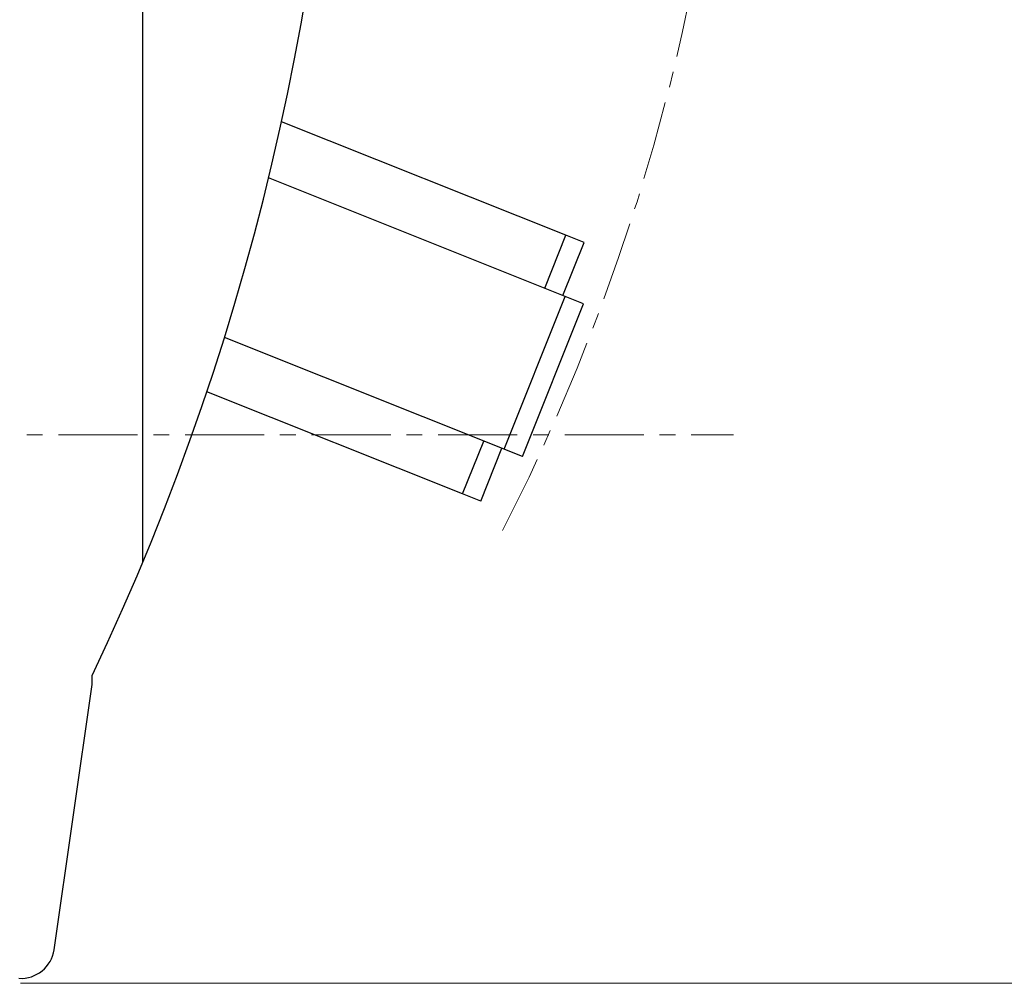
# Model space of a CAD drawing. Extents: x 0 to 1189, y 0 to 841.
# Drawn here: x 620 to 643, y 518 to 540 of the extents above; entities that cross this region are included whole.
import ezdxf

# ---------------------------------------------------------------- set-up
doc = ezdxf.new("R2010")
doc.units = 0
doc.header["$LTSCALE"] = 5
doc.header["$MEASUREMENT"] = 0
doc.linetypes.add('CENTER', pattern=[0.6, 0.375, -0.075, 0.075, -0.075])
doc.layers.add('11000_LEFT', color=7, linetype='CONTINUOUS')
doc.layers.add('11100_LEFT_DIM', color=7, linetype='CONTINUOUS')

msp = doc.modelspace()

# ---------------------------------------------------------------- linework, layer by layer
at = {"layer": '11000_LEFT', "color": 7, "linetype": 'Continuous', "lineweight": 25}
for p, q in [((622.430799, 527.489965), (622.430799, 574.449949)), ((632.458723, 535.233438), (625.719594, 537.924806)), ((632.87483, 533.613584), (625.412542, 536.593755)), ((631.958028, 533.97972), (632.458723, 535.233438)), ((632.88796, 535.062015), (632.458723, 535.233438)), ((632.387273, 533.808297), (632.88796, 535.062015)), ((630.996854, 530.164071), (632.443296, 533.785923)), ((631.428388, 529.991732), (632.87483, 533.613584)), ((631.428388, 529.991732), (624.365674, 532.812328)), ((630.0109, 529.104149), (623.948629, 531.525204)), ((630.0109, 529.104149), (630.511594, 530.357868)), ((630.440145, 528.932727), (630.940832, 530.186445)), ((630.440145, 528.932727), (630.0109, 529.104149)), ((621.230802, 524.588847), (621.230802, 524.797643)), ((620.330984, 518.299194), (621.230802, 524.588847))]:
    msp.add_line(p, q, dxfattribs=at)
at = {"layer": '11000_LEFT', "color": 7, "linetype": 'CENTER', "lineweight": 13}
msp.add_line((524.430799, 530.505556), (636.430799, 530.505556), dxfattribs=at)
at = {"layer": '11000_LEFT', "color": 7, "linetype": 'Continuous', "lineweight": 25}
for centre, radius, start, end in [((566.130799, 550.969956), 61, 334.592441, 25.843774), ((619.538404, 518.425008), 0.802505, 266.821069, 350.980182)]:
    msp.add_arc(centre, radius, start, end, dxfattribs=at)
at = {"layer": '11000_LEFT', "color": 7, "linetype": 'CENTER', "lineweight": 13}
msp.add_arc((586.430799, 550.978556), 50, 332.944327, 24.048298, dxfattribs=at)
at = {"layer": '11100_LEFT_DIM', "color": 7, "linetype": 'Continuous', "lineweight": 13}
for p, q in [((619.530799, 517.505556), (657.541912, 517.505556)), ((622.430799, 517.505556), (671.619692, 517.505556))]:
    msp.add_line(p, q, dxfattribs=at)

doc.saveas('drawing.dxf')
